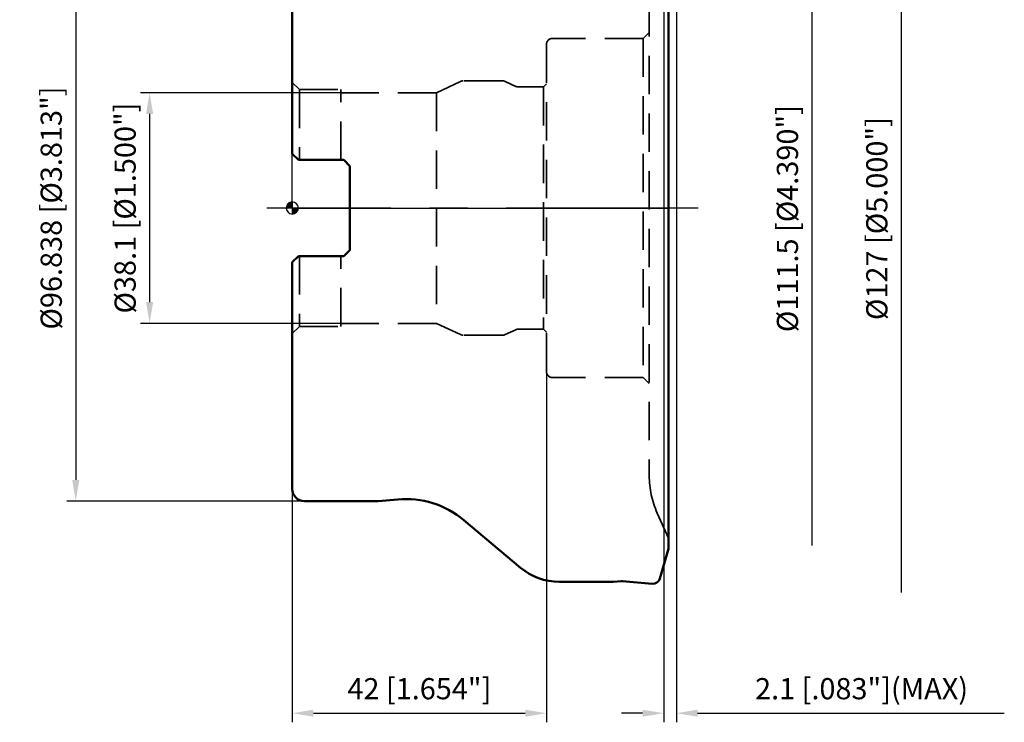
# Model space of a CAD drawing. Units: millimetres. Extents: x -65 to 118, y -85 to 125.
# Drawn here: x -45 to 118, y -85 to 31 of the extents above; entities that cross this region are included whole.
import ezdxf

# ---------------------------------------------------------------- set-up
doc = ezdxf.new("R2010")
doc.units = ezdxf.units.MM
doc.linetypes.add('CENTER', pattern=[50.8, 31.75, -6.35, 6.35, -6.35])
doc.linetypes.add('HIDDEN', pattern=[9.525, 6.35, -3.175])
for name, color, linetype, lineweight in [('1', 4, 'Continuous', 50), ('2', 7, 'Continuous', 25), ('4', 2, 'CENTER', 25), ('nocut', 7, 'Continuous', 25), ('sk2', 7, 'Continuous', 25), ('sk3', 1, 'HIDDEN', 35)]:
    doc.layers.add(name, color=color, linetype=linetype, lineweight=lineweight)
doc.styles.add('simplex', font='txt.shx', dxfattribs={"height": 3.5})
doc.dimstyles.new('\\M+18352\\M+18373\\M+1815B - ISO-25', dxfattribs={"dimscale": 0, "dimtxt": 3.5, "dimasz": 3.5, "dimexe": 1.5, "dimexo": 0, "dimgap": 2.3, "dimtad": 1, "dimdsep": 46, "dimtxsty": 'simplex', "dimcen": 0.09, "dimclrd": 256, "dimclre": 256, "dimclrt": 256, "dimadec": 0, "dimazin": 0, "dimtfac": 1, "dimtofl": 0, "dimtmove": 0, "dimatfit": 3, "dimfxl": 1, "dimtolj": 1, "dimlwd": -1, "dimlwe": -1, "dimarcsym": 0})

# ---------------------------------------------------------------- blocks, each defined once
blk = doc.blocks.new('zero block')
h = blk.add_hatch(color=7)
h.paths.add_polyline_path([(0, 1, 0.414214), (-1, 0), (0, 0)])
h.paths.add_polyline_path([(1, 0), (0, 0), (0, -1, 0.414214)])
at = {"color": 7, "ltscale": 0.2}
for p, q in [((-1, 0), (1, 0)), ((0, -1), (0, 1))]:
    blk.add_line(p, q, dxfattribs=at)
for start, end in [(90, 180), (180, 270), (0, 90), (270, 0)]:
    blk.add_arc((0, 0), 1, start, end, dxfattribs=at)
blk = doc.blocks.new('*D71')
at = {"layer": '2'}
for p, q in [((63.26, 55.75), (87.39, 55.75)), ((85.89, 52.25), (85.89, -55.75))]:
    blk.add_line(p, q, dxfattribs=at)
blk.add_solid([(85.31, 52.25), (86.47, 52.25), (85.89, 55.75)], dxfattribs=at)
at = {"layer": 'Defpoints', "color": 0}
for p in [(63.26, 55.75), (63.26, -55.75), (85.89, -55.75)]:
    blk.add_point(p, dxfattribs=at)
at = {"layer": '2', "insert": (81.84, -1.75), "char_height": 3.5, "attachment_point": 5, "rotation": 90, "style": 'simplex'}
blk.add_mtext('\\A1;%%C111.5 [%%C4.390"]', dxfattribs=at)
blk = doc.blocks.new('_None')
blk = doc.blocks.new('*D72')
at = {"layer": '2'}
for p, q in [((60.11, 63.5), (102.16, 63.5)), ((100.66, 60), (100.66, -63.5))]:
    blk.add_line(p, q, dxfattribs=at)
blk.add_solid([(100.08, 60), (101.24, 60), (100.66, 63.5)], dxfattribs=at)
at = {"layer": 'Defpoints', "color": 0}
for p in [(60.11, 63.5), (60.11, -63.5), (100.66, -63.5)]:
    blk.add_point(p, dxfattribs=at)
at = {"layer": '2', "insert": (96.61, -1.75), "char_height": 3.5, "attachment_point": 5, "rotation": 90, "style": 'simplex'}
blk.add_mtext('\\A1;%%C127 [%%C5.000"]', dxfattribs=at)
blk = doc.blocks.new('*D73')
at = {"layer": 'Defpoints', "color": 0}
for p in [(8, 19.05), (-23.58, -19.05), (8, -19.05)]:
    blk.add_point(p, dxfattribs=at)
at = {"layer": 'sk2'}
for p, q in [((8, 19.05), (-25.08, 19.05)), ((-23.58, 15.55), (-23.58, -15.55)), ((8, -19.05), (-25.08, -19.05))]:
    blk.add_line(p, q, dxfattribs=at)
for points in [[(-24.17, 15.55), (-23, 15.55), (-23.58, 19.05)], [(-24.17, -15.55), (-23, -15.55), (-23.58, -19.05)]]:
    blk.add_solid(points, dxfattribs=at)
at = {"layer": 'sk2', "insert": (-27.63, 0), "char_height": 3.5, "attachment_point": 5, "rotation": 90, "style": 'simplex'}
blk.add_mtext('\\A1;%%C38.1 [%%c1.500"]', dxfattribs=at)
blk = doc.blocks.new('*D74')
at = {"layer": 'Defpoints', "color": 0}
for p in [(2, 48.42), (-35.79, -48.42), (2, -48.42)]:
    blk.add_point(p, dxfattribs=at)
at = {"layer": 'sk2'}
for p, q in [((2, 48.42), (-37.29, 48.42)), ((-35.79, 44.92), (-35.79, -44.92)), ((2, -48.42), (-37.29, -48.42))]:
    blk.add_line(p, q, dxfattribs=at)
for points in [[(-36.37, 44.92), (-35.2, 44.92), (-35.79, 48.42)], [(-36.37, -44.92), (-35.2, -44.92), (-35.79, -48.42)]]:
    blk.add_solid(points, dxfattribs=at)
at = {"layer": 'sk2', "insert": (-39.84, 0), "char_height": 3.5, "attachment_point": 5, "rotation": 90, "style": 'simplex'}
blk.add_mtext('\\A1;%%C96.838 [%%c3.813"]', dxfattribs=at)
blk = doc.blocks.new('*D75')
at = {"layer": 'Defpoints', "color": 0}
for p in [(42, -27), (0, -46.42), (42, -83.44)]:
    blk.add_point(p, dxfattribs=at)
at = {"layer": 'sk2'}
for p, q in [((42, -27), (42, -84.94)), ((0, -46.42), (0, -84.94)), ((3.5, -83.44), (38.5, -83.44))]:
    blk.add_line(p, q, dxfattribs=at)
for points in [[(3.5, -82.86), (3.5, -84.02), (0, -83.44)], [(38.5, -82.86), (38.5, -84.02), (42, -83.44)]]:
    blk.add_solid(points, dxfattribs=at)
at = {"layer": 'sk2', "insert": (21, -79.39), "char_height": 3.5, "attachment_point": 5, "style": 'simplex'}
blk.add_mtext('\\A1;42 [1.654"]', dxfattribs=at)
blk = doc.blocks.new('*D76')
at = {"layer": '2'}
for p, q in [((63.5, 55.85), (63.5, -84.94)), ((61.4, 48.54), (61.4, -84.94)), ((57.9, -83.44), (54.4, -83.44)), ((67, -83.44), (117.68, -83.44))]:
    blk.add_line(p, q, dxfattribs=at)
for points in [[(57.9, -82.86), (57.9, -84.02), (61.4, -83.44)], [(67, -82.86), (67, -84.02), (63.5, -83.44)]]:
    blk.add_solid(points, dxfattribs=at)
at = {"layer": 'Defpoints', "color": 0}
for p in [(63.5, 55.85), (61.4, 48.54), (61.4, -83.44)]:
    blk.add_point(p, dxfattribs=at)
at = {"layer": '2', "insert": (94.09, -79.39), "char_height": 3.5, "attachment_point": 5, "style": 'simplex'}
blk.add_mtext('\\A1;2.1 [.083"](MAX)', dxfattribs=at)

msp = doc.modelspace()

# ---------------------------------------------------------------- linework, layer by layer
at = {"layer": '1'}
for p, q in [((62.2, -56.27322319), (62.2, 50.38501422)), ((0, 8.9375), (0, 46.419)), ((0, 8.9375), (1, 7.9375)), ((1, 7.9375), (8.525, 7.9375)), ((8.525, 7.9375), (9.525, 6.9375)), ((9.525, 6.9375), (9.525, -6.9375)), ((1, -7.9375), (0, -8.9375)), ((8.525, -7.9375), (1, -7.9375)), ((9.525, -6.9375), (8.525, -7.9375)), ((0, -8.9375), (0, -46.41899967)), ((13.78169529, -48.419), (2, -48.419)), ((17.42111605, -48.11969113), (14.217474, -48.39997349)), ((37.71182625, -59.41044443), (28.37026633, -51.57194495)), ((60.75211086, -61.19174275), (62.2, -56.27322422)), ((44.13970234, -61.75), (52.96254207, -61.75)), ((52.96254207, -61.75), (53.03729405, -61.74649993)), ((53.03729405, -61.74649993), (54.42762648, -61.61601642)), ((54.57241247, -61.61558772), (59.4959015, -62.04826339))]:
    msp.add_line(p, q, dxfattribs=at)
for centre, radius, start, end in [((2, -46.419), 2, 180, 270), ((13.78169529, -43.419), 5, 270, 275), ((18.72845219, -63.0626116), 15, 50, 95), ((44.13970234, -51.75), 10, 230, 270), ((54.50237847, -62.41251635), 0.8, 84.9777553887, 95.3615380022), ((59.6009525, -60.85287045), 1.2, 264.9777553886, 343.596886715)]:
    msp.add_arc(centre, radius, start, end, dxfattribs=at)
at = {"layer": '4'}
msp.add_line((67.10243534, 0), (-4.21710299, 0), dxfattribs=at)
at = {"layer": 'nocut'}
for p, q in [((62.2, 56.27322422), (62.2, 0)), ((0, 0), (0, 46.419)), ((0, 0), (0, 19.558)), ((0, 0), (62.2, 0))]:
    msp.add_line(p, q, dxfattribs=at)
at = {"layer": 'sk3'}
for p, q in [((59, 44.21150135), (59, -44.21150135)), ((58, 28), (43, 28)), ((59, 29), (58, 28)), ((58, 28), (58, -28)), ((42, 27), (42, -27)), ((1.2, 19.55), (0, 20.75)), ((1.2, 19.55), (8, 19.55)), ((1.2, 19.55), (1.2, 7.9375)), ((8, 7.9375), (8, 19.55)), ((27.7990764, 20.90630779), (23.8182115, 19.05)), ((34.77830534, 21), (28.22169466, 21)), ((36.94358332, 20.09369221), (35.2009236, 20.90630779)), ((41.5, 20), (37.36620158, 20)), ((41.5, 20), (42, 20.5)), ((41.5, 20), (41.5, -20)), ((23.8182115, 19.05), (8, 19.05)), ((23.8182115, 19.05), (23.8182115, -19.05)), ((1.2, -7.9375), (1.2, -19.55)), ((8, -19.55), (8, -7.9375)), ((23.8182115, -19.05), (8, -19.05)), ((27.7990764, -20.90630779), (23.8182115, -19.05)), ((1.2, -19.55), (0, -20.75)), ((1.2, -19.55), (8, -19.55)), ((34.77830534, -21), (28.22169466, -21)), ((35.2009236, -20.90630779), (36.94358332, -20.09369221)), ((41.5, -20), (37.36620158, -20)), ((41.5, -20), (42, -20.5)), ((58, -28), (43, -28)), ((59, -29), (58, -28)), ((60.32533636, -50.37620526), (62.2, -54.53461987))]:
    msp.add_line(p, q, dxfattribs=at)
for centre, radius, start, end in [((43, 27), 1, 90, 180), ((28.22169466, 20), 1, 90, 115), ((34.77830534, 20), 1, 65, 90), ((37.36620158, 21), 1, 245, 270), ((28.22169466, -20), 1, 245, 270), ((34.77830534, -20), 1, 270, 295), ((37.36620158, -21), 1, 90, 115), ((43, -27), 1, 180, 270), ((74, -44.21150135), 15, 180, 204.2664281068)]:
    msp.add_arc(centre, radius, start, end, dxfattribs=at)

# ---------------------------------------------------------------- block references
at = {"rotation": 180}
msp.add_blockref('zero block', (0, 0), dxfattribs=at)

# ---------------------------------------------------------------- dimensions: what is measured, and where the dimension line sits
at = {"layer": '2'}
for base, p1, p2, picture, middle in [((100.6584518907, -63.5), (60.1101856609, 63.5), (60.1101856609, -63.5), '*D72', (96.6084518907, -1.75)), ((85.8910082564, -55.75), (63.2594012759, 55.75), (63.2594012759, -55.75), '*D71', (81.8410082564, -1.75))]:
    dim = msp.add_linear_dim(base=base, p1=p1, p2=p2, angle=90, text='%%C<>', dimstyle='\\M+18352\\M+18373\\M+1815B - ISO-25', override={"dimscale": 1, "dimdec": 8, "dimblk2": 'None', "dimsah": 1, "dimse2": 1}, dxfattribs=at)
    dim.commit()
    dim.dimension.update_dxf_attribs({"geometry": picture, "text_midpoint": middle})
dim = msp.add_linear_dim(base=(61.4, -83.44060426), p1=(63.5, 55.85135376), p2=(61.4, 48.54040198), text='<>(MAX)', dimstyle='\\M+18352\\M+18373\\M+1815B - ISO-25', override={"dimscale": 1, "dimdec": 8}, dxfattribs=at)
dim.commit()
dim.dimension.update_dxf_attribs({"geometry": '*D76', "text_midpoint": (94.09166667, -83.44060426), "dimtype": 160})
at = {"layer": 'sk2'}
dim = msp.add_linear_dim(base=(-35.7850893215, -48.419), p1=(2, 48.419), p2=(2, -48.419), angle=90, text='%%C<>', dimstyle='\\M+18352\\M+18373\\M+1815B - ISO-25', override={"dimscale": 1, "dimdec": 8}, dxfattribs=at)
dim.commit()
dim.dimension.update_dxf_attribs({"geometry": '*D74', "text_midpoint": (-39.8350893215, 0)})
dim = msp.add_linear_dim(base=(-23.5830276429, -19.05), p1=(8, 19.05), p2=(8, -19.05), angle=90, text='%%C<>', dimstyle='\\M+18352\\M+18373\\M+1815B - ISO-25', override={"dimscale": 1, "dimdec": 8}, dxfattribs=at)
dim.commit()
dim.dimension.update_dxf_attribs({"geometry": '*D73', "text_midpoint": (-23.5830276429, 0), "dimtype": 160})
dim = msp.add_linear_dim(base=(42, -83.4406042581), p1=(0, -46.4189996721), p2=(42, -27), dimstyle='\\M+18352\\M+18373\\M+1815B - ISO-25', override={"dimscale": 1, "dimdec": 8}, dxfattribs=at)
dim.commit()
dim.dimension.update_dxf_attribs({"geometry": '*D75', "text_midpoint": (21, -79.3906042581)})

doc.saveas('drawing.dxf')
